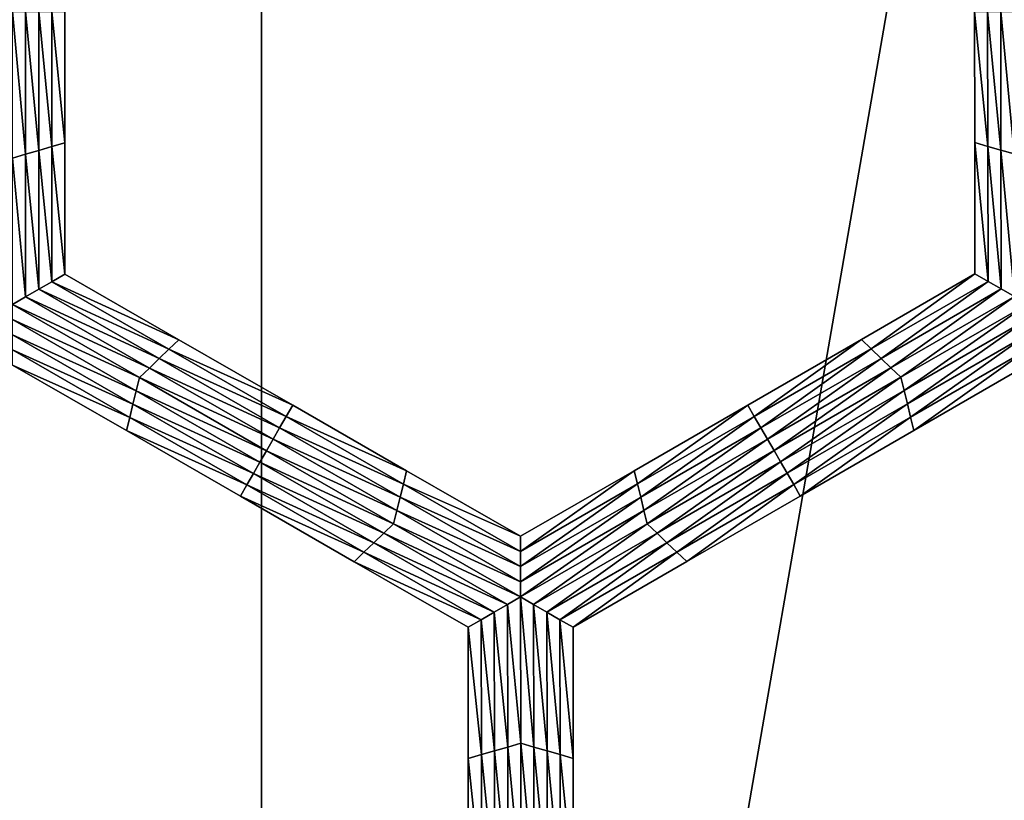
# Model space of a CAD drawing. Extents: x -0.03 to 0.034, y -0.214 to 0.03.
# Drawn here: x 0.004 to 0.006, y -0.207 to -0.206 of the extents above; entities that cross this region are included whole.
import ezdxf

# ---------------------------------------------------------------- set-up
doc = ezdxf.new("R2010")
doc.units = 0
doc.header["$MEASUREMENT"] = 0
doc.layers.get('0').update_dxf_attribs({"linetype": 'CONTINUOUS'})

msp = doc.modelspace()

# ---------------------------------------------------------------- linework, layer by layer
for points in [[(0.0043919, -0.1880346, 0.0220787), (0.0000002, -0.1880346, 0.0225112), (0.0000002, -0.212301, 0.0225162)], [(0.0043919, -0.1880346, 0.0220787), (0.0000002, -0.212301, 0.0225162), (0.0043929, -0.212301, 0.0220835)], [(0.0000002, -0.1880346, -0.0225112), (0.0043919, -0.1880346, -0.0220787), (0.0043929, -0.212301, -0.0220835)], [(0.0000002, -0.1880346, -0.0225112), (0.0043929, -0.212301, -0.0220835), (0.0000002, -0.212301, -0.0225162)], [(0.0043919, -0.1880346, -0.0220787), (0.0086149, -0.1880346, -0.0207976), (0.0086168, -0.212301, -0.0208023)], [(0.0043919, -0.1880346, -0.0220787), (0.0086168, -0.212301, -0.0208023), (0.0043929, -0.212301, -0.0220835)], [(0.0086149, -0.1880346, 0.0207976), (0.0043919, -0.1880346, 0.0220787), (0.0043929, -0.212301, 0.0220835)], [(0.0086149, -0.1880346, 0.0207976), (0.0043929, -0.212301, 0.0220835), (0.0086168, -0.212301, 0.0208022)], [(0.0039543, -0.205975, -0.0258652), (0.0039774, -0.205975, -0.0258652), (0.0039774, -0.206226, -0.0258652)], [(0.0039543, -0.205975, -0.0258652), (0.0039774, -0.206226, -0.0258652), (0.0039543, -0.2062327, -0.0258652)], [(0.0039774, -0.205975, -0.0258652), (0.0040005, -0.205975, -0.0258652), (0.0040005, -0.2062193, -0.0258652)], [(0.0039774, -0.205975, -0.0258652), (0.0040005, -0.2062193, -0.0258652), (0.0039774, -0.206226, -0.0258652)], [(0.0040005, -0.205975, -0.0258652), (0.0040237, -0.205975, -0.0258652), (0.0040237, -0.2062126, -0.0258652)], [(0.0040005, -0.205975, -0.0258652), (0.0040237, -0.2062126, -0.0258652), (0.0040005, -0.2062193, -0.0258652)], [(0.0040237, -0.205975, -0.0258652), (0.0040468, -0.205975, -0.0258652), (0.0040468, -0.206206, -0.0258652)], [(0.0040237, -0.205975, -0.0258652), (0.0040468, -0.206206, -0.0258652), (0.0040237, -0.2062126, -0.0258652)], [(0.0040468, -0.205975, -0.0253695), (0.0040468, -0.206206, -0.0253695), (0.0040468, -0.206206, -0.0255348)], [(0.0040468, -0.205975, -0.0253695), (0.0040468, -0.206206, -0.0255348), (0.0040468, -0.205975, -0.0255348)], [(0.0040468, -0.205975, -0.0255348), (0.0040468, -0.206206, -0.0255348), (0.0040468, -0.206206, -0.0257)], [(0.0040468, -0.205975, -0.0255348), (0.0040468, -0.206206, -0.0257), (0.0040468, -0.205975, -0.0257)], [(0.0040468, -0.205975, -0.0252043), (0.0040468, -0.206206, -0.0252043), (0.0040468, -0.206206, -0.0253695)], [(0.0040468, -0.205975, -0.0252043), (0.0040468, -0.206206, -0.0253695), (0.0040468, -0.205975, -0.0253695)], [(0.0040468, -0.205975, -0.0257), (0.0040468, -0.206206, -0.0257), (0.0040468, -0.206206, -0.0258652)], [(0.0040468, -0.205975, -0.0257), (0.0040468, -0.206206, -0.0258652), (0.0040468, -0.205975, -0.0258652)], [(0.0056715, -0.2062122, -0.0258652), (0.0056483, -0.2062055, -0.0258652), (0.0056479, -0.2059747, -0.0258652)], [(0.0056715, -0.2062122, -0.0258652), (0.0056479, -0.2059747, -0.0258652), (0.005671, -0.2059747, -0.0258652)], [(0.0056483, -0.2062055, -0.0253695), (0.0056479, -0.2059747, -0.0253695), (0.0056479, -0.2059747, -0.0255348)], [(0.0056483, -0.2062055, -0.0253695), (0.0056479, -0.2059747, -0.0255348), (0.0056483, -0.2062055, -0.0255348)], [(0.0056483, -0.2062055, -0.0255348), (0.0056479, -0.2059747, -0.0255348), (0.0056479, -0.2059747, -0.0257)], [(0.0056483, -0.2062055, -0.0255348), (0.0056479, -0.2059747, -0.0257), (0.0056483, -0.2062055, -0.0257)], [(0.0056483, -0.2062055, -0.0252043), (0.0056479, -0.2059747, -0.0252043), (0.0056479, -0.2059747, -0.0253695)], [(0.0056483, -0.2062055, -0.0252043), (0.0056479, -0.2059747, -0.0253695), (0.0056483, -0.2062055, -0.0253695)], [(0.0056483, -0.2062055, -0.0257), (0.0056479, -0.2059747, -0.0257), (0.0056479, -0.2059747, -0.0258652)], [(0.0056483, -0.2062055, -0.0257), (0.0056479, -0.2059747, -0.0258652), (0.0056483, -0.2062055, -0.0258652)], [(0.0056946, -0.2062189, -0.0258652), (0.0056715, -0.2062122, -0.0258652), (0.005671, -0.2059747, -0.0258652)], [(0.0056946, -0.2062189, -0.0258652), (0.005671, -0.2059747, -0.0258652), (0.0056941, -0.2059747, -0.0258652)], [(0.0057177, -0.2062255, -0.0258652), (0.0056946, -0.2062189, -0.0258652), (0.0056941, -0.2059747, -0.0258652)], [(0.0057177, -0.2062255, -0.0258652), (0.0056941, -0.2059747, -0.0258652), (0.0057172, -0.2059747, -0.0258652)], [(0.0040237, -0.2062126, -0.0258652), (0.0040468, -0.206206, -0.0258652), (0.0040468, -0.2064369, -0.0258652)], [(0.0040468, -0.206206, -0.0252043), (0.0040468, -0.2064369, -0.0252043), (0.0040468, -0.2064369, -0.0253695)], [(0.0040468, -0.206206, -0.0252043), (0.0040468, -0.2064369, -0.0253695), (0.0040468, -0.206206, -0.0253695)], [(0.0040468, -0.206206, -0.0253695), (0.0040468, -0.2064369, -0.0253695), (0.0040468, -0.2064369, -0.0255348)], [(0.0040468, -0.206206, -0.0253695), (0.0040468, -0.2064369, -0.0255348), (0.0040468, -0.206206, -0.0255348)], [(0.0040468, -0.206206, -0.0255348), (0.0040468, -0.2064369, -0.0255348), (0.0040468, -0.2064369, -0.0257)], [(0.0040468, -0.206206, -0.0255348), (0.0040468, -0.2064369, -0.0257), (0.0040468, -0.206206, -0.0257)], [(0.0040468, -0.206206, -0.0257), (0.0040468, -0.2064369, -0.0257), (0.0040468, -0.2064369, -0.0258652)], [(0.0040468, -0.206206, -0.0257), (0.0040468, -0.2064369, -0.0258652), (0.0040468, -0.206206, -0.0258652)], [(0.0056719, -0.2064497, -0.0258652), (0.0056488, -0.2064364, -0.0258652), (0.0056483, -0.2062055, -0.0258652)], [(0.0056719, -0.2064497, -0.0258652), (0.0056483, -0.2062055, -0.0258652), (0.0056715, -0.2062122, -0.0258652)], [(0.0056488, -0.2064364, -0.0252043), (0.0056483, -0.2062055, -0.0252043), (0.0056483, -0.2062055, -0.0253695)], [(0.0056488, -0.2064364, -0.0252043), (0.0056483, -0.2062055, -0.0253695), (0.0056488, -0.2064364, -0.0253695)], [(0.0056488, -0.2064364, -0.0257), (0.0056483, -0.2062055, -0.0257), (0.0056483, -0.2062055, -0.0258652)], [(0.0056488, -0.2064364, -0.0257), (0.0056483, -0.2062055, -0.0258652), (0.0056488, -0.2064364, -0.0258652)], [(0.0056488, -0.2064364, -0.0255348), (0.0056483, -0.2062055, -0.0255348), (0.0056483, -0.2062055, -0.0257)], [(0.0056488, -0.2064364, -0.0255348), (0.0056483, -0.2062055, -0.0257), (0.0056488, -0.2064364, -0.0257)], [(0.0056488, -0.2064364, -0.0253695), (0.0056483, -0.2062055, -0.0253695), (0.0056483, -0.2062055, -0.0255348)], [(0.0056488, -0.2064364, -0.0253695), (0.0056483, -0.2062055, -0.0255348), (0.0056488, -0.2064364, -0.0255348)], [(0.0039543, -0.2062327, -0.0258652), (0.0039774, -0.206226, -0.0258652), (0.0039774, -0.206477, -0.0258652)], [(0.0039774, -0.206226, -0.0258652), (0.0040005, -0.2062193, -0.0258652), (0.0040005, -0.2064636, -0.0258652)], [(0.0039774, -0.206226, -0.0258652), (0.0040005, -0.2064636, -0.0258652), (0.0039774, -0.206477, -0.0258652)], [(0.0040005, -0.2062193, -0.0258652), (0.0040237, -0.2062126, -0.0258652), (0.0040237, -0.2064503, -0.0258652)], [(0.0040005, -0.2062193, -0.0258652), (0.0040237, -0.2064503, -0.0258652), (0.0040005, -0.2064636, -0.0258652)], [(0.0040237, -0.2062126, -0.0258652), (0.0040468, -0.2064369, -0.0258652), (0.0040237, -0.2064503, -0.0258652)], [(0.0056951, -0.206463, -0.0258652), (0.0056719, -0.2064497, -0.0258652), (0.0056715, -0.2062122, -0.0258652)], [(0.0056951, -0.206463, -0.0258652), (0.0056715, -0.2062122, -0.0258652), (0.0056946, -0.2062189, -0.0258652)], [(0.0057182, -0.2064763, -0.0258652), (0.0056951, -0.206463, -0.0258652), (0.0056946, -0.2062189, -0.0258652)], [(0.0057182, -0.2064763, -0.0258652), (0.0056946, -0.2062189, -0.0258652), (0.0057177, -0.2062255, -0.0258652)], [(0.0039543, -0.2062327, -0.0258652), (0.0039774, -0.206477, -0.0258652), (0.0039543, -0.2064903, -0.0258652)], [(0.0040005, -0.2064636, -0.0258652), (0.0040237, -0.2064503, -0.0258652), (0.0042299, -0.206569, -0.0258652)], [(0.0040237, -0.2064503, -0.0258652), (0.0040468, -0.2064369, -0.0258652), (0.0042473, -0.2065523, -0.0258652)], [(0.0040237, -0.2064503, -0.0258652), (0.0042473, -0.2065523, -0.0258652), (0.0042299, -0.206569, -0.0258652)], [(0.0040468, -0.2064369, -0.0252043), (0.0042473, -0.2065523, -0.0252043), (0.0042473, -0.2065523, -0.0253695)], [(0.0040468, -0.2064369, -0.0252043), (0.0042473, -0.2065523, -0.0253695), (0.0040468, -0.2064369, -0.0253695)], [(0.0040468, -0.2064369, -0.0257), (0.0042473, -0.2065523, -0.0257), (0.0042473, -0.2065523, -0.0258652)], [(0.0040468, -0.2064369, -0.0257), (0.0042473, -0.2065523, -0.0258652), (0.0040468, -0.2064369, -0.0258652)], [(0.0040468, -0.2064369, -0.0255348), (0.0042473, -0.2065523, -0.0255348), (0.0042473, -0.2065523, -0.0257)], [(0.0040468, -0.2064369, -0.0255348), (0.0042473, -0.2065523, -0.0257), (0.0040468, -0.2064369, -0.0257)], [(0.0040468, -0.2064369, -0.0253695), (0.0042473, -0.2065523, -0.0253695), (0.0042473, -0.2065523, -0.0255348)], [(0.0040468, -0.2064369, -0.0253695), (0.0042473, -0.2065523, -0.0255348), (0.0040468, -0.2064369, -0.0255348)], [(0.0054661, -0.2065685, -0.0258652), (0.0054488, -0.2065518, -0.0258652), (0.0056488, -0.2064364, -0.0258652)], [(0.0054488, -0.2065518, -0.0252043), (0.0056488, -0.2064364, -0.0252043), (0.0056488, -0.2064364, -0.0253695)], [(0.0054488, -0.2065518, -0.0252043), (0.0056488, -0.2064364, -0.0253695), (0.0054488, -0.2065518, -0.0253695)], [(0.0054488, -0.2065518, -0.0253695), (0.0056488, -0.2064364, -0.0253695), (0.0056488, -0.2064364, -0.0255348)], [(0.0054488, -0.2065518, -0.0253695), (0.0056488, -0.2064364, -0.0255348), (0.0054488, -0.2065518, -0.0255348)], [(0.0054488, -0.2065518, -0.0255348), (0.0056488, -0.2064364, -0.0255348), (0.0056488, -0.2064364, -0.0257)], [(0.0054488, -0.2065518, -0.0255348), (0.0056488, -0.2064364, -0.0257), (0.0054488, -0.2065518, -0.0257)], [(0.0054488, -0.2065518, -0.0257), (0.0056488, -0.2064364, -0.0257), (0.0056488, -0.2064364, -0.0258652)], [(0.0054488, -0.2065518, -0.0257), (0.0056488, -0.2064364, -0.0258652), (0.0054488, -0.2065518, -0.0258652)], [(0.0054661, -0.2065685, -0.0258652), (0.0056488, -0.2064364, -0.0258652), (0.0056719, -0.2064497, -0.0258652)], [(0.0054835, -0.2065852, -0.0258652), (0.0054661, -0.2065685, -0.0258652), (0.0056719, -0.2064497, -0.0258652)], [(0.0054835, -0.2065852, -0.0258652), (0.0056719, -0.2064497, -0.0258652), (0.0056951, -0.206463, -0.0258652)], [(0.0039774, -0.206477, -0.0258652), (0.0040005, -0.2064636, -0.0258652), (0.0042126, -0.2065856, -0.0258652)], [(0.0040005, -0.2064636, -0.0258652), (0.0042299, -0.206569, -0.0258652), (0.0042126, -0.2065856, -0.0258652)], [(0.0055008, -0.2066018, -0.0258652), (0.0054835, -0.2065852, -0.0258652), (0.0056951, -0.206463, -0.0258652)], [(0.0055008, -0.2066018, -0.0258652), (0.0056951, -0.206463, -0.0258652), (0.0057182, -0.2064763, -0.0258652)], [(0.0039543, -0.2064903, -0.0258652), (0.0039774, -0.206477, -0.0258652), (0.0041953, -0.2066023, -0.0258652)], [(0.0039774, -0.206477, -0.0258652), (0.0042126, -0.2065856, -0.0258652), (0.0041953, -0.2066023, -0.0258652)], [(0.0055182, -0.2066185, -0.0258652), (0.0055008, -0.2066018, -0.0258652), (0.0057182, -0.2064763, -0.0258652)], [(0.0055182, -0.2066185, -0.0258652), (0.0057182, -0.2064763, -0.0258652), (0.0057413, -0.2064897, -0.0258652)], [(0.0039543, -0.2064903, -0.0258652), (0.0041953, -0.2066023, -0.0258652), (0.0041779, -0.206619, -0.0258652)], [(0.0041779, -0.206619, -0.0258652), (0.0039544, -0.206517, -0.0258652), (0.0039543, -0.2064903, -0.0258652)], [(0.0057413, -0.2064897, -0.0258652), (0.005524, -0.2066418, -0.0258652), (0.0055182, -0.2066185, -0.0258652)], [(0.0057413, -0.2064897, -0.0258652), (0.0057413, -0.2065164, -0.0258652), (0.005524, -0.2066418, -0.0258652)], [(0.0041722, -0.2066423, -0.0258652), (0.0039544, -0.2065436, -0.0258652), (0.0039544, -0.206517, -0.0258652)], [(0.0041779, -0.206619, -0.0258652), (0.0041722, -0.2066423, -0.0258652), (0.0039544, -0.206517, -0.0258652)], [(0.0057413, -0.2065164, -0.0258652), (0.0055298, -0.2066652, -0.0258652), (0.005524, -0.2066418, -0.0258652)], [(0.0057413, -0.2065164, -0.0258652), (0.0057413, -0.206543, -0.0258652), (0.0055298, -0.2066652, -0.0258652)], [(0.0041665, -0.2066656, -0.0258652), (0.0039545, -0.2065703, -0.0258652), (0.0039544, -0.2065436, -0.0258652)], [(0.0041722, -0.2066423, -0.0258652), (0.0041665, -0.2066656, -0.0258652), (0.0039544, -0.2065436, -0.0258652)], [(0.0042299, -0.206569, -0.0258652), (0.0042473, -0.2065523, -0.0258652), (0.0044477, -0.2066676, -0.0258652)], [(0.0042473, -0.2065523, -0.0253695), (0.0044477, -0.2066676, -0.0253695), (0.0044477, -0.2066676, -0.0255348)], [(0.0042473, -0.2065523, -0.0253695), (0.0044477, -0.2066676, -0.0255348), (0.0042473, -0.2065523, -0.0255348)], [(0.0042473, -0.2065523, -0.0255348), (0.0044477, -0.2066676, -0.0255348), (0.0044477, -0.2066676, -0.0257)], [(0.0042473, -0.2065523, -0.0255348), (0.0044477, -0.2066676, -0.0257), (0.0042473, -0.2065523, -0.0257)], [(0.0042473, -0.2065523, -0.0252043), (0.0044477, -0.2066676, -0.0252043), (0.0044477, -0.2066676, -0.0253695)], [(0.0042473, -0.2065523, -0.0252043), (0.0044477, -0.2066676, -0.0253695), (0.0042473, -0.2065523, -0.0253695)], [(0.0042473, -0.2065523, -0.0257), (0.0044477, -0.2066676, -0.0257), (0.0044477, -0.2066676, -0.0258652)], [(0.0042473, -0.2065523, -0.0257), (0.0044477, -0.2066676, -0.0258652), (0.0042473, -0.2065523, -0.0258652)], [(0.0052603, -0.2066873, -0.0258652), (0.0052487, -0.2066673, -0.0258652), (0.0054488, -0.2065518, -0.0258652)], [(0.0052487, -0.2066673, -0.0253695), (0.0054488, -0.2065518, -0.0253695), (0.0054488, -0.2065518, -0.0255348)], [(0.0052487, -0.2066673, -0.0253695), (0.0054488, -0.2065518, -0.0255348), (0.0052487, -0.2066673, -0.0255348)], [(0.0052487, -0.2066673, -0.0255348), (0.0054488, -0.2065518, -0.0255348), (0.0054488, -0.2065518, -0.0257)], [(0.0052487, -0.2066673, -0.0255348), (0.0054488, -0.2065518, -0.0257), (0.0052487, -0.2066673, -0.0257)], [(0.0052487, -0.2066673, -0.0252043), (0.0054488, -0.2065518, -0.0252043), (0.0054488, -0.2065518, -0.0253695)], [(0.0052487, -0.2066673, -0.0252043), (0.0054488, -0.2065518, -0.0253695), (0.0052487, -0.2066673, -0.0253695)], [(0.0052487, -0.2066673, -0.0257), (0.0054488, -0.2065518, -0.0257), (0.0054488, -0.2065518, -0.0258652)], [(0.0052487, -0.2066673, -0.0257), (0.0054488, -0.2065518, -0.0258652), (0.0052487, -0.2066673, -0.0258652)], [(0.0052603, -0.2066873, -0.0258652), (0.0054488, -0.2065518, -0.0258652), (0.0054661, -0.2065685, -0.0258652)], [(0.0057413, -0.206543, -0.0258652), (0.0055355, -0.2066885, -0.0258652), (0.0055298, -0.2066652, -0.0258652)], [(0.0057413, -0.206543, -0.0258652), (0.0057413, -0.2065697, -0.0258652), (0.0055355, -0.2066885, -0.0258652)], [(0.0041607, -0.206689, -0.0258652), (0.0039545, -0.206597, -0.0258652), (0.0039545, -0.2065703, -0.0258652)], [(0.0041665, -0.2066656, -0.0258652), (0.0041607, -0.206689, -0.0258652), (0.0039545, -0.2065703, -0.0258652)], [(0.0042126, -0.2065856, -0.0258652), (0.0042299, -0.206569, -0.0258652), (0.0044362, -0.2066876, -0.0258652)], [(0.0042299, -0.206569, -0.0258652), (0.0044477, -0.2066676, -0.0258652), (0.0044362, -0.2066876, -0.0258652)], [(0.0052719, -0.2067073, -0.0258652), (0.0052603, -0.2066873, -0.0258652), (0.0054661, -0.2065685, -0.0258652)], [(0.0052719, -0.2067073, -0.0258652), (0.0054661, -0.2065685, -0.0258652), (0.0054835, -0.2065852, -0.0258652)], [(0.0057413, -0.2065697, -0.0258652), (0.0055413, -0.2067119, -0.0258652), (0.0055355, -0.2066885, -0.0258652)], [(0.0057413, -0.2065697, -0.0258652), (0.0057413, -0.2065964, -0.0258652), (0.0055413, -0.2067119, -0.0258652)], [(0.0041953, -0.2066023, -0.0258652), (0.0042126, -0.2065856, -0.0258652), (0.0044246, -0.2067076, -0.0258652)], [(0.0042126, -0.2065856, -0.0258652), (0.0044362, -0.2066876, -0.0258652), (0.0044246, -0.2067076, -0.0258652)], [(0.0052835, -0.2067273, -0.0258652), (0.0052719, -0.2067073, -0.0258652), (0.0054835, -0.2065852, -0.0258652)], [(0.0052835, -0.2067273, -0.0258652), (0.0054835, -0.2065852, -0.0258652), (0.0055008, -0.2066018, -0.0258652)], [(0.0041607, -0.206689, -0.0258652), (0.004155, -0.2067123, -0.0258652), (0.0039545, -0.206597, -0.0258652)], [(0.004155, -0.2067123, -0.0252043), (0.0039545, -0.206597, -0.0252043), (0.0039545, -0.206597, -0.0253695)], [(0.004155, -0.2067123, -0.0252043), (0.0039545, -0.206597, -0.0253695), (0.004155, -0.2067123, -0.0253695)], [(0.004155, -0.2067123, -0.0253695), (0.0039545, -0.206597, -0.0253695), (0.0039545, -0.206597, -0.0255348)], [(0.004155, -0.2067123, -0.0253695), (0.0039545, -0.206597, -0.0255348), (0.004155, -0.2067123, -0.0255348)], [(0.004155, -0.2067123, -0.0255348), (0.0039545, -0.206597, -0.0255348), (0.0039545, -0.206597, -0.0257)], [(0.004155, -0.2067123, -0.0255348), (0.0039545, -0.206597, -0.0257), (0.004155, -0.2067123, -0.0257)], [(0.004155, -0.2067123, -0.0257), (0.0039545, -0.206597, -0.0257), (0.0039545, -0.206597, -0.0258652)], [(0.004155, -0.2067123, -0.0257), (0.0039545, -0.206597, -0.0258652), (0.004155, -0.2067123, -0.0258652)], [(0.0041779, -0.206619, -0.0258652), (0.0041953, -0.2066023, -0.0258652), (0.0044131, -0.2067276, -0.0258652)], [(0.0041953, -0.2066023, -0.0258652), (0.0044246, -0.2067076, -0.0258652), (0.0044131, -0.2067276, -0.0258652)], [(0.0052951, -0.2067473, -0.0258652), (0.0052835, -0.2067273, -0.0258652), (0.0055008, -0.2066018, -0.0258652)], [(0.0052951, -0.2067473, -0.0258652), (0.0055008, -0.2066018, -0.0258652), (0.0055182, -0.2066185, -0.0258652)], [(0.0057413, -0.2065964, -0.0252043), (0.0055413, -0.2067119, -0.0252043), (0.0055413, -0.2067119, -0.0253695)], [(0.0057413, -0.2065964, -0.0252043), (0.0055413, -0.2067119, -0.0253695), (0.0057413, -0.2065964, -0.0253695)], [(0.0057413, -0.2065964, -0.0257), (0.0055413, -0.2067119, -0.0257), (0.0055413, -0.2067119, -0.0258652)], [(0.0057413, -0.2065964, -0.0257), (0.0055413, -0.2067119, -0.0258652), (0.0057413, -0.2065964, -0.0258652)], [(0.0057413, -0.2065964, -0.0255348), (0.0055413, -0.2067119, -0.0255348), (0.0055413, -0.2067119, -0.0257)], [(0.0057413, -0.2065964, -0.0255348), (0.0055413, -0.2067119, -0.0257), (0.0057413, -0.2065964, -0.0257)], [(0.0057413, -0.2065964, -0.0253695), (0.0055413, -0.2067119, -0.0253695), (0.0055413, -0.2067119, -0.0255348)], [(0.0057413, -0.2065964, -0.0253695), (0.0055413, -0.2067119, -0.0255348), (0.0057413, -0.2065964, -0.0255348)], [(0.0044016, -0.2067476, -0.0258652), (0.0041722, -0.2066423, -0.0258652), (0.0041779, -0.206619, -0.0258652)], [(0.0041779, -0.206619, -0.0258652), (0.0044131, -0.2067276, -0.0258652), (0.0044016, -0.2067476, -0.0258652)], [(0.0055182, -0.2066185, -0.0258652), (0.0053066, -0.2067673, -0.0258652), (0.0052951, -0.2067473, -0.0258652)], [(0.0055182, -0.2066185, -0.0258652), (0.005524, -0.2066418, -0.0258652), (0.0053066, -0.2067673, -0.0258652)], [(0.00439, -0.2067676, -0.0258652), (0.0041665, -0.2066656, -0.0258652), (0.0041722, -0.2066423, -0.0258652)], [(0.0044016, -0.2067476, -0.0258652), (0.00439, -0.2067676, -0.0258652), (0.0041722, -0.2066423, -0.0258652)], [(0.005524, -0.2066418, -0.0258652), (0.0053182, -0.2067873, -0.0258652), (0.0053066, -0.2067673, -0.0258652)], [(0.005524, -0.2066418, -0.0258652), (0.0055298, -0.2066652, -0.0258652), (0.0053182, -0.2067873, -0.0258652)], [(0.0043785, -0.2067876, -0.0258652), (0.0041607, -0.206689, -0.0258652), (0.0041665, -0.2066656, -0.0258652)], [(0.00439, -0.2067676, -0.0258652), (0.0043785, -0.2067876, -0.0258652), (0.0041665, -0.2066656, -0.0258652)], [(0.0044362, -0.2066876, -0.0258652), (0.0044477, -0.2066676, -0.0258652), (0.0046482, -0.206783, -0.0258652)], [(0.0044477, -0.2066676, -0.0253695), (0.0046482, -0.206783, -0.0253695), (0.0046482, -0.206783, -0.0255348)], [(0.0044477, -0.2066676, -0.0253695), (0.0046482, -0.206783, -0.0255348), (0.0044477, -0.2066676, -0.0255348)], [(0.0044477, -0.2066676, -0.0255348), (0.0046482, -0.206783, -0.0255348), (0.0046482, -0.206783, -0.0257)], [(0.0044477, -0.2066676, -0.0255348), (0.0046482, -0.206783, -0.0257), (0.0044477, -0.2066676, -0.0257)], [(0.0044477, -0.2066676, -0.0252043), (0.0046482, -0.206783, -0.0252043), (0.0046482, -0.206783, -0.0253695)], [(0.0044477, -0.2066676, -0.0252043), (0.0046482, -0.206783, -0.0253695), (0.0044477, -0.2066676, -0.0253695)], [(0.0044477, -0.2066676, -0.0257), (0.0046482, -0.206783, -0.0257), (0.0046482, -0.206783, -0.0258652)], [(0.0044477, -0.2066676, -0.0257), (0.0046482, -0.206783, -0.0258652), (0.0044477, -0.2066676, -0.0258652)], [(0.0050545, -0.2068062, -0.0258652), (0.0050487, -0.2067828, -0.0258652), (0.0052487, -0.2066673, -0.0258652)], [(0.0050487, -0.2067828, -0.0253695), (0.0052487, -0.2066673, -0.0253695), (0.0052487, -0.2066673, -0.0255348)], [(0.0050487, -0.2067828, -0.0253695), (0.0052487, -0.2066673, -0.0255348), (0.0050487, -0.2067828, -0.0255348)], [(0.0050487, -0.2067828, -0.0255348), (0.0052487, -0.2066673, -0.0255348), (0.0052487, -0.2066673, -0.0257)], [(0.0050487, -0.2067828, -0.0255348), (0.0052487, -0.2066673, -0.0257), (0.0050487, -0.2067828, -0.0257)], [(0.0050487, -0.2067828, -0.0252043), (0.0052487, -0.2066673, -0.0252043), (0.0052487, -0.2066673, -0.0253695)], [(0.0050487, -0.2067828, -0.0252043), (0.0052487, -0.2066673, -0.0253695), (0.0050487, -0.2067828, -0.0253695)], [(0.0050487, -0.2067828, -0.0257), (0.0052487, -0.2066673, -0.0257), (0.0052487, -0.2066673, -0.0258652)], [(0.0050487, -0.2067828, -0.0257), (0.0052487, -0.2066673, -0.0258652), (0.0050487, -0.2067828, -0.0258652)], [(0.0050545, -0.2068062, -0.0258652), (0.0052487, -0.2066673, -0.0258652), (0.0052603, -0.2066873, -0.0258652)], [(0.0055298, -0.2066652, -0.0258652), (0.0053297, -0.2068073, -0.0258652), (0.0053182, -0.2067873, -0.0258652)], [(0.0055298, -0.2066652, -0.0258652), (0.0055355, -0.2066885, -0.0258652), (0.0053297, -0.2068073, -0.0258652)], [(0.004367, -0.2068076, -0.0258652), (0.004155, -0.2067123, -0.0258652), (0.0041607, -0.206689, -0.0258652)], [(0.0043785, -0.2067876, -0.0258652), (0.004367, -0.2068076, -0.0258652), (0.0041607, -0.206689, -0.0258652)], [(0.0044246, -0.2067076, -0.0258652), (0.0044362, -0.2066876, -0.0258652), (0.0046425, -0.2068063, -0.0258652)], [(0.0044362, -0.2066876, -0.0258652), (0.0046482, -0.206783, -0.0258652), (0.0046425, -0.2068063, -0.0258652)], [(0.0050603, -0.2068295, -0.0258652), (0.0050545, -0.2068062, -0.0258652), (0.0052603, -0.2066873, -0.0258652)], [(0.0050603, -0.2068295, -0.0258652), (0.0052603, -0.2066873, -0.0258652), (0.0052719, -0.2067073, -0.0258652)], [(0.0055355, -0.2066885, -0.0258652), (0.0053413, -0.2068274, -0.0258652), (0.0053297, -0.2068073, -0.0258652)], [(0.0055355, -0.2066885, -0.0258652), (0.0055413, -0.2067119, -0.0258652), (0.0053413, -0.2068274, -0.0258652)], [(0.0044131, -0.2067276, -0.0258652), (0.0044246, -0.2067076, -0.0258652), (0.0046367, -0.2068296, -0.0258652)], [(0.0044246, -0.2067076, -0.0258652), (0.0046425, -0.2068063, -0.0258652), (0.0046367, -0.2068296, -0.0258652)], [(0.0050661, -0.2068528, -0.0258652), (0.0050603, -0.2068295, -0.0258652), (0.0052719, -0.2067073, -0.0258652)], [(0.0050661, -0.2068528, -0.0258652), (0.0052719, -0.2067073, -0.0258652), (0.0052835, -0.2067273, -0.0258652)], [(0.004367, -0.2068076, -0.0258652), (0.0043555, -0.2068276, -0.0258652), (0.004155, -0.2067123, -0.0258652)], [(0.0043555, -0.2068276, -0.0253695), (0.004155, -0.2067123, -0.0253695), (0.004155, -0.2067123, -0.0255348)], [(0.0043555, -0.2068276, -0.0253695), (0.004155, -0.2067123, -0.0255348), (0.0043555, -0.2068276, -0.0255348)], [(0.0043555, -0.2068276, -0.0255348), (0.004155, -0.2067123, -0.0255348), (0.004155, -0.2067123, -0.0257)], [(0.0043555, -0.2068276, -0.0255348), (0.004155, -0.2067123, -0.0257), (0.0043555, -0.2068276, -0.0257)], [(0.0043555, -0.2068276, -0.0252043), (0.004155, -0.2067123, -0.0252043), (0.004155, -0.2067123, -0.0253695)], [(0.0043555, -0.2068276, -0.0252043), (0.004155, -0.2067123, -0.0253695), (0.0043555, -0.2068276, -0.0253695)], [(0.0043555, -0.2068276, -0.0257), (0.004155, -0.2067123, -0.0257), (0.004155, -0.2067123, -0.0258652)], [(0.0043555, -0.2068276, -0.0257), (0.004155, -0.2067123, -0.0258652), (0.0043555, -0.2068276, -0.0258652)], [(0.0044016, -0.2067476, -0.0258652), (0.0044131, -0.2067276, -0.0258652), (0.0046309, -0.206853, -0.0258652)], [(0.0044131, -0.2067276, -0.0258652), (0.0046367, -0.2068296, -0.0258652), (0.0046309, -0.206853, -0.0258652)], [(0.0050719, -0.2068761, -0.0258652), (0.0050661, -0.2068528, -0.0258652), (0.0052835, -0.2067273, -0.0258652)], [(0.0050719, -0.2068761, -0.0258652), (0.0052835, -0.2067273, -0.0258652), (0.0052951, -0.2067473, -0.0258652)], [(0.0055413, -0.2067119, -0.0253695), (0.0053413, -0.2068274, -0.0253695), (0.0053413, -0.2068274, -0.0255348)], [(0.0055413, -0.2067119, -0.0253695), (0.0053413, -0.2068274, -0.0255348), (0.0055413, -0.2067119, -0.0255348)], [(0.0055413, -0.2067119, -0.0255348), (0.0053413, -0.2068274, -0.0255348), (0.0053413, -0.2068274, -0.0257)], [(0.0055413, -0.2067119, -0.0255348), (0.0053413, -0.2068274, -0.0257), (0.0055413, -0.2067119, -0.0257)], [(0.0055413, -0.2067119, -0.0252043), (0.0053413, -0.2068274, -0.0252043), (0.0053413, -0.2068274, -0.0253695)], [(0.0055413, -0.2067119, -0.0252043), (0.0053413, -0.2068274, -0.0253695), (0.0055413, -0.2067119, -0.0253695)], [(0.0055413, -0.2067119, -0.0257), (0.0053413, -0.2068274, -0.0257), (0.0053413, -0.2068274, -0.0258652)], [(0.0055413, -0.2067119, -0.0257), (0.0053413, -0.2068274, -0.0258652), (0.0055413, -0.2067119, -0.0258652)], [(0.0046252, -0.2068763, -0.0258652), (0.00439, -0.2067676, -0.0258652), (0.0044016, -0.2067476, -0.0258652)], [(0.0044016, -0.2067476, -0.0258652), (0.0046309, -0.206853, -0.0258652), (0.0046252, -0.2068763, -0.0258652)], [(0.0052951, -0.2067473, -0.0258652), (0.0050893, -0.2068928, -0.0258652), (0.0050719, -0.2068761, -0.0258652)], [(0.0052951, -0.2067473, -0.0258652), (0.0053066, -0.2067673, -0.0258652), (0.0050893, -0.2068928, -0.0258652)], [(0.0046079, -0.206893, -0.0258652), (0.0043785, -0.2067876, -0.0258652), (0.00439, -0.2067676, -0.0258652)], [(0.0046252, -0.2068763, -0.0258652), (0.0046079, -0.206893, -0.0258652), (0.00439, -0.2067676, -0.0258652)], [(0.0053066, -0.2067673, -0.0258652), (0.0051066, -0.2069095, -0.0258652), (0.0050893, -0.2068928, -0.0258652)], [(0.0053066, -0.2067673, -0.0258652), (0.0053182, -0.2067873, -0.0258652), (0.0051066, -0.2069095, -0.0258652)], [(0.0045906, -0.2069096, -0.0258652), (0.004367, -0.2068076, -0.0258652), (0.0043785, -0.2067876, -0.0258652)], [(0.0046079, -0.206893, -0.0258652), (0.0045906, -0.2069096, -0.0258652), (0.0043785, -0.2067876, -0.0258652)], [(0.0046425, -0.2068063, -0.0258652), (0.0046482, -0.206783, -0.0258652), (0.0048487, -0.2068983, -0.0258652)], [(0.0046482, -0.206783, -0.0252043), (0.0048487, -0.2068983, -0.0252043), (0.0048487, -0.2068983, -0.0253695)], [(0.0046482, -0.206783, -0.0252043), (0.0048487, -0.2068983, -0.0253695), (0.0046482, -0.206783, -0.0253695)], [(0.0046482, -0.206783, -0.0253695), (0.0048487, -0.2068983, -0.0253695), (0.0048487, -0.2068983, -0.0255348)], [(0.0046482, -0.206783, -0.0253695), (0.0048487, -0.2068983, -0.0255348), (0.0046482, -0.206783, -0.0255348)], [(0.0046482, -0.206783, -0.0255348), (0.0048487, -0.2068983, -0.0255348), (0.0048487, -0.2068983, -0.0257)], [(0.0046482, -0.206783, -0.0255348), (0.0048487, -0.2068983, -0.0257), (0.0046482, -0.206783, -0.0257)], [(0.0046482, -0.206783, -0.0257), (0.0048487, -0.2068983, -0.0257), (0.0048487, -0.2068983, -0.0258652)], [(0.0046482, -0.206783, -0.0257), (0.0048487, -0.2068983, -0.0258652), (0.0046482, -0.206783, -0.0258652)], [(0.0048487, -0.206925, -0.0258652), (0.0048487, -0.2068983, -0.0258652), (0.0050487, -0.2067828, -0.0258652)], [(0.0048487, -0.206925, -0.0258652), (0.0050487, -0.2067828, -0.0258652), (0.0050545, -0.2068062, -0.0258652)], [(0.0048487, -0.2068983, -0.0252043), (0.0050487, -0.2067828, -0.0252043), (0.0050487, -0.2067828, -0.0253695)], [(0.0048487, -0.2068983, -0.0252043), (0.0050487, -0.2067828, -0.0253695), (0.0048487, -0.2068983, -0.0253695)], [(0.0048487, -0.2068983, -0.0257), (0.0050487, -0.2067828, -0.0257), (0.0050487, -0.2067828, -0.0258652)], [(0.0048487, -0.2068983, -0.0257), (0.0050487, -0.2067828, -0.0258652), (0.0048487, -0.2068983, -0.0258652)], [(0.0048487, -0.2068983, -0.0255348), (0.0050487, -0.2067828, -0.0255348), (0.0050487, -0.2067828, -0.0257)], [(0.0048487, -0.2068983, -0.0255348), (0.0050487, -0.2067828, -0.0257), (0.0048487, -0.2068983, -0.0257)], [(0.0048487, -0.2068983, -0.0253695), (0.0050487, -0.2067828, -0.0253695), (0.0050487, -0.2067828, -0.0255348)], [(0.0048487, -0.2068983, -0.0253695), (0.0050487, -0.2067828, -0.0255348), (0.0048487, -0.2068983, -0.0255348)], [(0.0053182, -0.2067873, -0.0258652), (0.0051239, -0.2069262, -0.0258652), (0.0051066, -0.2069095, -0.0258652)], [(0.0053182, -0.2067873, -0.0258652), (0.0053297, -0.2068073, -0.0258652), (0.0051239, -0.2069262, -0.0258652)], [(0.0045732, -0.2069263, -0.0258652), (0.0043555, -0.2068276, -0.0258652), (0.004367, -0.2068076, -0.0258652)], [(0.0045906, -0.2069096, -0.0258652), (0.0045732, -0.2069263, -0.0258652), (0.004367, -0.2068076, -0.0258652)], [(0.0046367, -0.2068296, -0.0258652), (0.0046425, -0.2068063, -0.0258652), (0.0048487, -0.206925, -0.0258652)], [(0.0046425, -0.2068063, -0.0258652), (0.0048487, -0.2068983, -0.0258652), (0.0048487, -0.206925, -0.0258652)], [(0.0048487, -0.2069516, -0.0258652), (0.0048487, -0.206925, -0.0258652), (0.0050545, -0.2068062, -0.0258652)], [(0.0048487, -0.2069516, -0.0258652), (0.0050545, -0.2068062, -0.0258652), (0.0050603, -0.2068295, -0.0258652)], [(0.0053297, -0.2068073, -0.0258652), (0.0051413, -0.2069428, -0.0258652), (0.0051239, -0.2069262, -0.0258652)], [(0.0053297, -0.2068073, -0.0258652), (0.0053413, -0.2068274, -0.0258652), (0.0051413, -0.2069428, -0.0258652)], [(0.0045732, -0.2069263, -0.0258652), (0.0045559, -0.206943, -0.0258652), (0.0043555, -0.2068276, -0.0258652)], [(0.0045559, -0.206943, -0.0253695), (0.0043555, -0.2068276, -0.0253695), (0.0043555, -0.2068276, -0.0255348)], [(0.0045559, -0.206943, -0.0253695), (0.0043555, -0.2068276, -0.0255348), (0.0045559, -0.206943, -0.0255348)], [(0.0045559, -0.206943, -0.0255348), (0.0043555, -0.2068276, -0.0255348), (0.0043555, -0.2068276, -0.0257)], [(0.0045559, -0.206943, -0.0255348), (0.0043555, -0.2068276, -0.0257), (0.0045559, -0.206943, -0.0257)], [(0.0045559, -0.206943, -0.0252043), (0.0043555, -0.2068276, -0.0252043), (0.0043555, -0.2068276, -0.0253695)], [(0.0045559, -0.206943, -0.0252043), (0.0043555, -0.2068276, -0.0253695), (0.0045559, -0.206943, -0.0253695)], [(0.0045559, -0.206943, -0.0257), (0.0043555, -0.2068276, -0.0257), (0.0043555, -0.2068276, -0.0258652)], [(0.0045559, -0.206943, -0.0257), (0.0043555, -0.2068276, -0.0258652), (0.0045559, -0.206943, -0.0258652)], [(0.0046309, -0.206853, -0.0258652), (0.0046367, -0.2068296, -0.0258652), (0.0048487, -0.2069516, -0.0258652)], [(0.0046367, -0.2068296, -0.0258652), (0.0048487, -0.206925, -0.0258652), (0.0048487, -0.2069516, -0.0258652)], [(0.0048488, -0.2069783, -0.0258652), (0.0048487, -0.2069516, -0.0258652), (0.0050603, -0.2068295, -0.0258652)], [(0.0048488, -0.2069783, -0.0258652), (0.0050603, -0.2068295, -0.0258652), (0.0050661, -0.2068528, -0.0258652)], [(0.0053413, -0.2068274, -0.0253695), (0.0051413, -0.2069428, -0.0253695), (0.0051413, -0.2069428, -0.0255348)], [(0.0053413, -0.2068274, -0.0253695), (0.0051413, -0.2069428, -0.0255348), (0.0053413, -0.2068274, -0.0255348)], [(0.0053413, -0.2068274, -0.0255348), (0.0051413, -0.2069428, -0.0255348), (0.0051413, -0.2069428, -0.0257)], [(0.0053413, -0.2068274, -0.0255348), (0.0051413, -0.2069428, -0.0257), (0.0053413, -0.2068274, -0.0257)], [(0.0053413, -0.2068274, -0.0252043), (0.0051413, -0.2069428, -0.0252043), (0.0051413, -0.2069428, -0.0253695)], [(0.0053413, -0.2068274, -0.0252043), (0.0051413, -0.2069428, -0.0253695), (0.0053413, -0.2068274, -0.0253695)], [(0.0053413, -0.2068274, -0.0257), (0.0051413, -0.2069428, -0.0257), (0.0051413, -0.2069428, -0.0258652)], [(0.0053413, -0.2068274, -0.0257), (0.0051413, -0.2069428, -0.0258652), (0.0053413, -0.2068274, -0.0258652)], [(0.0046252, -0.2068763, -0.0258652), (0.0046309, -0.206853, -0.0258652), (0.0048488, -0.2069783, -0.0258652)], [(0.0046309, -0.206853, -0.0258652), (0.0048487, -0.2069516, -0.0258652), (0.0048488, -0.2069783, -0.0258652)], [(0.0048488, -0.207005, -0.0258652), (0.0048488, -0.2069783, -0.0258652), (0.0050661, -0.2068528, -0.0258652)], [(0.0048488, -0.207005, -0.0258652), (0.0050661, -0.2068528, -0.0258652), (0.0050719, -0.2068761, -0.0258652)], [(0.0048488, -0.207005, -0.0258652), (0.0046079, -0.206893, -0.0258652), (0.0046252, -0.2068763, -0.0258652)], [(0.0046252, -0.2068763, -0.0258652), (0.0048488, -0.2069783, -0.0258652), (0.0048488, -0.207005, -0.0258652)], [(0.0050719, -0.2068761, -0.0258652), (0.0048719, -0.2070183, -0.0258652), (0.0048488, -0.207005, -0.0258652)], [(0.0050719, -0.2068761, -0.0258652), (0.0050893, -0.2068928, -0.0258652), (0.0048719, -0.2070183, -0.0258652)], [(0.0048257, -0.2070183, -0.0258652), (0.0045906, -0.2069096, -0.0258652), (0.0046079, -0.206893, -0.0258652)], [(0.0048488, -0.207005, -0.0258652), (0.0048257, -0.2070183, -0.0258652), (0.0046079, -0.206893, -0.0258652)], [(0.0050893, -0.2068928, -0.0258652), (0.004895, -0.2070317, -0.0258652), (0.0048719, -0.2070183, -0.0258652)], [(0.0050893, -0.2068928, -0.0258652), (0.0051066, -0.2069095, -0.0258652), (0.004895, -0.2070317, -0.0258652)], [(0.0048026, -0.2070317, -0.0258652), (0.0045732, -0.2069263, -0.0258652), (0.0045906, -0.2069096, -0.0258652)], [(0.0048257, -0.2070183, -0.0258652), (0.0048026, -0.2070317, -0.0258652), (0.0045906, -0.2069096, -0.0258652)], [(0.0051066, -0.2069095, -0.0258652), (0.0049181, -0.207045, -0.0258652), (0.004895, -0.2070317, -0.0258652)], [(0.0051066, -0.2069095, -0.0258652), (0.0051239, -0.2069262, -0.0258652), (0.0049181, -0.207045, -0.0258652)], [(0.0047795, -0.207045, -0.0258652), (0.0045559, -0.206943, -0.0258652), (0.0045732, -0.2069263, -0.0258652)], [(0.0048026, -0.2070317, -0.0258652), (0.0047795, -0.207045, -0.0258652), (0.0045732, -0.2069263, -0.0258652)], [(0.0051239, -0.2069262, -0.0258652), (0.0049412, -0.2070583, -0.0258652), (0.0049181, -0.207045, -0.0258652)], [(0.0051239, -0.2069262, -0.0258652), (0.0051413, -0.2069428, -0.0258652), (0.0049412, -0.2070583, -0.0258652)], [(0.0047795, -0.207045, -0.0258652), (0.0047564, -0.2070583, -0.0258652), (0.0045559, -0.206943, -0.0258652)], [(0.0047564, -0.2070583, -0.0252043), (0.0045559, -0.206943, -0.0252043), (0.0045559, -0.206943, -0.0253695)], [(0.0047564, -0.2070583, -0.0252043), (0.0045559, -0.206943, -0.0253695), (0.0047564, -0.2070583, -0.0253695)], [(0.0047564, -0.2070583, -0.0257), (0.0045559, -0.206943, -0.0257), (0.0045559, -0.206943, -0.0258652)], [(0.0047564, -0.2070583, -0.0257), (0.0045559, -0.206943, -0.0258652), (0.0047564, -0.2070583, -0.0258652)], [(0.0047564, -0.2070583, -0.0255348), (0.0045559, -0.206943, -0.0255348), (0.0045559, -0.206943, -0.0257)], [(0.0047564, -0.2070583, -0.0255348), (0.0045559, -0.206943, -0.0257), (0.0047564, -0.2070583, -0.0257)], [(0.0047564, -0.2070583, -0.0253695), (0.0045559, -0.206943, -0.0253695), (0.0045559, -0.206943, -0.0255348)], [(0.0047564, -0.2070583, -0.0253695), (0.0045559, -0.206943, -0.0255348), (0.0047564, -0.2070583, -0.0255348)], [(0.0051413, -0.2069428, -0.0252043), (0.0049412, -0.2070583, -0.0252043), (0.0049412, -0.2070583, -0.0253695)], [(0.0051413, -0.2069428, -0.0252043), (0.0049412, -0.2070583, -0.0253695), (0.0051413, -0.2069428, -0.0253695)], [(0.0051413, -0.2069428, -0.0253695), (0.0049412, -0.2070583, -0.0253695), (0.0049412, -0.2070583, -0.0255348)], [(0.0051413, -0.2069428, -0.0253695), (0.0049412, -0.2070583, -0.0255348), (0.0051413, -0.2069428, -0.0255348)], [(0.0051413, -0.2069428, -0.0255348), (0.0049412, -0.2070583, -0.0255348), (0.0049412, -0.2070583, -0.0257)], [(0.0051413, -0.2069428, -0.0255348), (0.0049412, -0.2070583, -0.0257), (0.0051413, -0.2069428, -0.0257)], [(0.0051413, -0.2069428, -0.0257), (0.0049412, -0.2070583, -0.0257), (0.0049412, -0.2070583, -0.0258652)], [(0.0051413, -0.2069428, -0.0257), (0.0049412, -0.2070583, -0.0258652), (0.0051413, -0.2069428, -0.0258652)], [(0.0048493, -0.2072625, -0.0258652), (0.0048257, -0.2070183, -0.0258652), (0.0048488, -0.207005, -0.0258652)], [(0.0048488, -0.207005, -0.0258652), (0.0048719, -0.2070183, -0.0258652), (0.0048724, -0.2072691, -0.0258652)], [(0.0048488, -0.207005, -0.0258652), (0.0048724, -0.2072691, -0.0258652), (0.0048493, -0.2072625, -0.0258652)], [(0.0048262, -0.2072691, -0.0258652), (0.0048026, -0.2070317, -0.0258652), (0.0048257, -0.2070183, -0.0258652)], [(0.0048493, -0.2072625, -0.0258652), (0.0048262, -0.2072691, -0.0258652), (0.0048257, -0.2070183, -0.0258652)], [(0.0048719, -0.2070183, -0.0258652), (0.004895, -0.2070317, -0.0258652), (0.0048955, -0.2072758, -0.0258652)], [(0.0048719, -0.2070183, -0.0258652), (0.0048955, -0.2072758, -0.0258652), (0.0048724, -0.2072691, -0.0258652)], [(0.0048031, -0.2072758, -0.0258652), (0.0047795, -0.207045, -0.0258652), (0.0048026, -0.2070317, -0.0258652)], [(0.0048262, -0.2072691, -0.0258652), (0.0048031, -0.2072758, -0.0258652), (0.0048026, -0.2070317, -0.0258652)], [(0.004895, -0.2070317, -0.0258652), (0.0049181, -0.207045, -0.0258652), (0.0049186, -0.2072825, -0.0258652)], [(0.004895, -0.2070317, -0.0258652), (0.0049186, -0.2072825, -0.0258652), (0.0048955, -0.2072758, -0.0258652)], [(0.00478, -0.2072825, -0.0258652), (0.0047564, -0.2070583, -0.0258652), (0.0047795, -0.207045, -0.0258652)], [(0.00478, -0.2072825, -0.0258652), (0.0047568, -0.2072892, -0.0258652), (0.0047564, -0.2070583, -0.0258652)], [(0.0047568, -0.2072892, -0.0252043), (0.0047564, -0.2070583, -0.0252043), (0.0047564, -0.2070583, -0.0253695)], [(0.0047568, -0.2072892, -0.0252043), (0.0047564, -0.2070583, -0.0253695), (0.0047568, -0.2072892, -0.0253695)], [(0.0047568, -0.2072892, -0.0253695), (0.0047564, -0.2070583, -0.0253695), (0.0047564, -0.2070583, -0.0255348)], [(0.0047568, -0.2072892, -0.0253695), (0.0047564, -0.2070583, -0.0255348), (0.0047568, -0.2072892, -0.0255348)], [(0.0047568, -0.2072892, -0.0255348), (0.0047564, -0.2070583, -0.0255348), (0.0047564, -0.2070583, -0.0257)], [(0.0047568, -0.2072892, -0.0255348), (0.0047564, -0.2070583, -0.0257), (0.0047568, -0.2072892, -0.0257)], [(0.0047568, -0.2072892, -0.0257), (0.0047564, -0.2070583, -0.0257), (0.0047564, -0.2070583, -0.0258652)], [(0.0047568, -0.2072892, -0.0257), (0.0047564, -0.2070583, -0.0258652), (0.0047568, -0.2072892, -0.0258652)], [(0.0048031, -0.2072758, -0.0258652), (0.00478, -0.2072825, -0.0258652), (0.0047795, -0.207045, -0.0258652)], [(0.0049181, -0.207045, -0.0258652), (0.0049412, -0.2070583, -0.0258652), (0.0049417, -0.2072892, -0.0258652)], [(0.0049181, -0.207045, -0.0258652), (0.0049417, -0.2072892, -0.0258652), (0.0049186, -0.2072825, -0.0258652)], [(0.0049412, -0.2070583, -0.0252043), (0.0049417, -0.2072892, -0.0252043), (0.0049417, -0.2072892, -0.0253695)], [(0.0049412, -0.2070583, -0.0252043), (0.0049417, -0.2072892, -0.0253695), (0.0049412, -0.2070583, -0.0253695)], [(0.0049412, -0.2070583, -0.0257), (0.0049417, -0.2072892, -0.0257), (0.0049417, -0.2072892, -0.0258652)], [(0.0049412, -0.2070583, -0.0257), (0.0049417, -0.2072892, -0.0258652), (0.0049412, -0.2070583, -0.0258652)], [(0.0049412, -0.2070583, -0.0255348), (0.0049417, -0.2072892, -0.0255348), (0.0049417, -0.2072892, -0.0257)], [(0.0049412, -0.2070583, -0.0255348), (0.0049417, -0.2072892, -0.0257), (0.0049412, -0.2070583, -0.0257)], [(0.0049412, -0.2070583, -0.0253695), (0.0049417, -0.2072892, -0.0253695), (0.0049417, -0.2072892, -0.0255348)], [(0.0049412, -0.2070583, -0.0253695), (0.0049417, -0.2072892, -0.0255348), (0.0049412, -0.2070583, -0.0255348)], [(0.0048498, -0.2075199, -0.0258652), (0.0048262, -0.2072691, -0.0258652), (0.0048493, -0.2072625, -0.0258652)], [(0.0048493, -0.2072625, -0.0258652), (0.0048724, -0.2072691, -0.0258652), (0.0048729, -0.2075199, -0.0258652)], [(0.0048493, -0.2072625, -0.0258652), (0.0048729, -0.2075199, -0.0258652), (0.0048498, -0.2075199, -0.0258652)], [(0.0047804, -0.20752, -0.0258652), (0.0047568, -0.2072892, -0.0258652), (0.00478, -0.2072825, -0.0258652)], [(0.0048036, -0.20752, -0.0258652), (0.00478, -0.2072825, -0.0258652), (0.0048031, -0.2072758, -0.0258652)], [(0.0048036, -0.20752, -0.0258652), (0.0047804, -0.20752, -0.0258652), (0.00478, -0.2072825, -0.0258652)], [(0.0048267, -0.2075199, -0.0258652), (0.0048031, -0.2072758, -0.0258652), (0.0048262, -0.2072691, -0.0258652)], [(0.0048267, -0.2075199, -0.0258652), (0.0048036, -0.20752, -0.0258652), (0.0048031, -0.2072758, -0.0258652)], [(0.0048498, -0.2075199, -0.0258652), (0.0048267, -0.2075199, -0.0258652), (0.0048262, -0.2072691, -0.0258652)], [(0.0048724, -0.2072691, -0.0258652), (0.0048955, -0.2072758, -0.0258652), (0.004896, -0.20752, -0.0258652)], [(0.0048724, -0.2072691, -0.0258652), (0.004896, -0.20752, -0.0258652), (0.0048729, -0.2075199, -0.0258652)], [(0.0048955, -0.2072758, -0.0258652), (0.0049186, -0.2072825, -0.0258652), (0.004919, -0.20752, -0.0258652)], [(0.0048955, -0.2072758, -0.0258652), (0.004919, -0.20752, -0.0258652), (0.004896, -0.20752, -0.0258652)], [(0.0049186, -0.2072825, -0.0258652), (0.0049417, -0.2072892, -0.0258652), (0.0049421, -0.20752, -0.0258652)], [(0.0049186, -0.2072825, -0.0258652), (0.0049421, -0.20752, -0.0258652), (0.004919, -0.20752, -0.0258652)], [(0.0047804, -0.20752, -0.0258652), (0.0047573, -0.20752, -0.0258652), (0.0047568, -0.2072892, -0.0258652)], [(0.0047573, -0.20752, -0.0253695), (0.0047568, -0.2072892, -0.0253695), (0.0047568, -0.2072892, -0.0255348)], [(0.0047573, -0.20752, -0.0253695), (0.0047568, -0.2072892, -0.0255348), (0.0047573, -0.20752, -0.0255348)], [(0.0047573, -0.20752, -0.0255348), (0.0047568, -0.2072892, -0.0255348), (0.0047568, -0.2072892, -0.0257)], [(0.0047573, -0.20752, -0.0255348), (0.0047568, -0.2072892, -0.0257), (0.0047573, -0.20752, -0.0257)], [(0.0047573, -0.20752, -0.0252043), (0.0047568, -0.2072892, -0.0252043), (0.0047568, -0.2072892, -0.0253695)], [(0.0047573, -0.20752, -0.0252043), (0.0047568, -0.2072892, -0.0253695), (0.0047573, -0.20752, -0.0253695)], [(0.0047573, -0.20752, -0.0257), (0.0047568, -0.2072892, -0.0257), (0.0047568, -0.2072892, -0.0258652)], [(0.0047573, -0.20752, -0.0257), (0.0047568, -0.2072892, -0.0258652), (0.0047573, -0.20752, -0.0258652)], [(0.0049417, -0.2072892, -0.0253695), (0.0049421, -0.20752, -0.0253695), (0.0049421, -0.20752, -0.0255348)], [(0.0049417, -0.2072892, -0.0253695), (0.0049421, -0.20752, -0.0255348), (0.0049417, -0.2072892, -0.0255348)], [(0.0049417, -0.2072892, -0.0255348), (0.0049421, -0.20752, -0.0255348), (0.0049421, -0.20752, -0.0257)], [(0.0049417, -0.2072892, -0.0255348), (0.0049421, -0.20752, -0.0257), (0.0049417, -0.2072892, -0.0257)], [(0.0049417, -0.2072892, -0.0252043), (0.0049421, -0.20752, -0.0252043), (0.0049421, -0.20752, -0.0253695)], [(0.0049417, -0.2072892, -0.0252043), (0.0049421, -0.20752, -0.0253695), (0.0049417, -0.2072892, -0.0253695)], [(0.0049417, -0.2072892, -0.0257), (0.0049421, -0.20752, -0.0257), (0.0049421, -0.20752, -0.0258652)], [(0.0049417, -0.2072892, -0.0257), (0.0049421, -0.20752, -0.0258652), (0.0049417, -0.2072892, -0.0258652)]]:
    msp.add_3dface(points)

doc.saveas('drawing.dxf')
